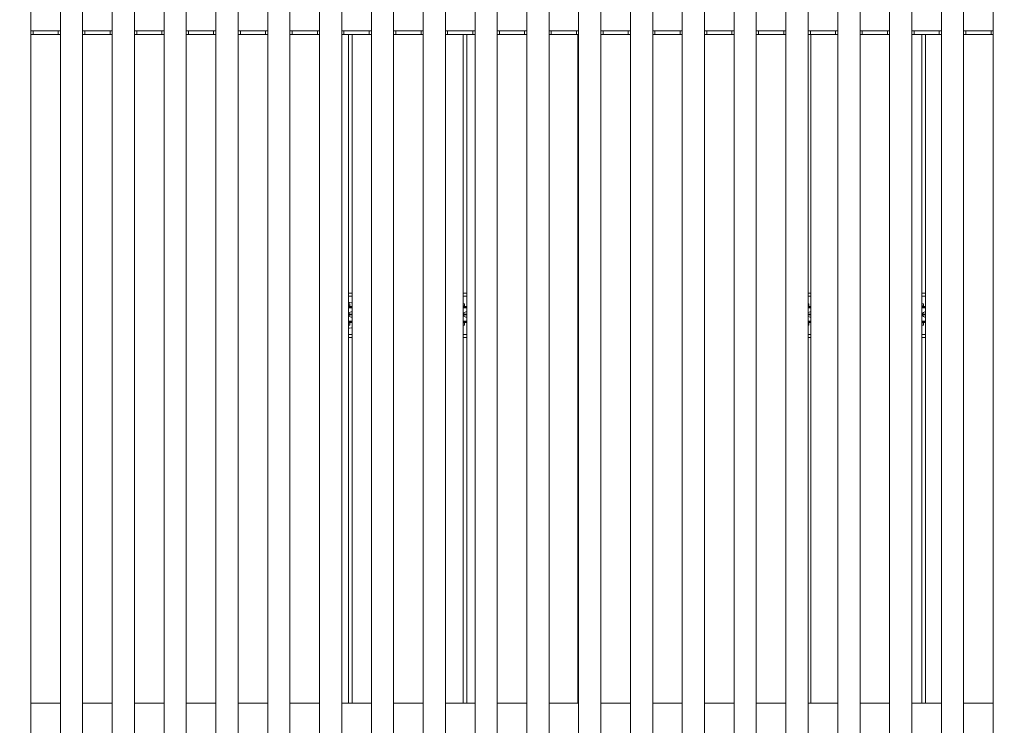
# Model space of a CAD drawing. Units: millimetres. Extents: x -1675 to 10534, y -4795 to 533.
# Drawn here: x 1069 to 2397, y -3352 to -2400 of the extents above; entities that cross this region are included whole.
import ezdxf

# ---------------------------------------------------------------- set-up
doc = ezdxf.new("R2010")
doc.units = ezdxf.units.MM
doc.layers.add('МАФ', color=255, linetype='Continuous', lineweight=5)
doc.layers.add('Размеры', color=7, linetype='Continuous', lineweight=30)

# ---------------------------------------------------------------- blocks, each defined once
blk = doc.blocks.new('Беседка Краун - 5000х4900')
at = {"layer": 'МАФ', "lineweight": 18}
for points in [[(-2230.5, 3892.1), (-2260.4, 3892.1), (-2260.4, 0), (-2230.5, 0)], [(-2160.6, 3892.1), (-2190.5, 3892.1), (-2190.5, 0), (-2160.6, 0)], [(-2090.7, 3892.1), (-2120.7, 3892.1), (-2120.7, 0), (-2090.7, 0)], [(-2020.9, 3892.1), (-2050.8, 3892.1), (-2050.8, 0), (-2020.9, 0)], [(-1951, 3892.1), (-1981, 3892.1), (-1981, 0), (-1951, 0)], [(-1881.2, 3892.1), (-1911.1, 3892.1), (-1911.1, 0), (-1881.2, 0)], [(-1811.3, 3892.1), (-1841.3, 3892.1), (-1841.3, 0), (-1811.3, 0)], [(-1741.5, 3892.1), (-1771.4, 3892.1), (-1771.4, 0), (-1741.5, 0)], [(-1671.6, 3892.1), (-1701.5, 3892.1), (-1701.5, 0), (-1671.6, 0)], [(-1601.7, 3892.1), (-1631.7, 3892.1), (-1631.7, 0), (-1601.7, 0)], [(-1531.9, 3892.1), (-1561.8, 3892.1), (-1561.8, 0), (-1531.9, 0)], [(-1462, 3892.1), (-1492, 3892.1), (-1492, 0), (-1462, 0)], [(-1392.2, 3892.1), (-1422.1, 3892.1), (-1422.1, 0), (-1392.2, 0)], [(-1322.3, 3892.1), (-1352.3, 3892.1), (-1352.3, 0), (-1322.3, 0)], [(-1252.5, 3892.1), (-1282.4, 3892.1), (-1282.4, 0), (-1252.5, 0)], [(-1182.6, 3892.1), (-1212.5, 3892.1), (-1212.5, 0), (-1182.6, 0)], [(-1112.7, 3892.1), (-1142.7, 3892.1), (-1142.7, 0), (-1112.7, 0)], [(-1042.9, 3892.1), (-1072.8, 3892.1), (-1072.8, 0), (-1042.9, 0)], [(-973, 3892.1), (-1003, 3892.1), (-1003, 0), (-973, 0)], [(-903.2, 3892.1), (-933.1, 3892.1), (-933.1, 0), (-903.2, 0)]]:
    blk.add_lwpolyline(points, close=True, dxfattribs=at)
for points in [[(-2230.5, 1974.3), (-2230.4, 1974.3), (-2230.2, 1974.3), (-2230, 1974.3), (-2229.6, 1974.3), (-2229.1, 1974.3), (-2228.6, 1974.3), (-2228.1, 1974.3), (-2227.5, 1974.3), (-2193.5, 1974.3), (-2193, 1974.3), (-2192.4, 1974.3), (-2191.9, 1974.3), (-2191.4, 1974.3), (-2191, 1974.3), (-2190.8, 1974.3), (-2190.6, 1974.3), (-2190.5, 1974.3)], [(-2190.5, 1969.3), (-2190.6, 1969.3), (-2190.8, 1969.3), (-2191, 1969.3), (-2191.4, 1969.3), (-2191.9, 1969.3), (-2192.4, 1969.3), (-2193, 1969.3), (-2193.5, 1969.3), (-2227.5, 1969.3), (-2228.1, 1969.3), (-2228.6, 1969.3), (-2229.1, 1969.3), (-2229.6, 1969.3), (-2230, 1969.3), (-2230.2, 1969.3), (-2230.4, 1969.3), (-2230.5, 1969.3)], [(-2227.5, 1974.3), (-2227.5, 1969.3)], [(-2193.5, 1969.3), (-2193.5, 1974.3)], [(-2120.7, 1974.3), (-2120.7, 1974.3), (-2120.9, 1974.3), (-2121.2, 1974.3), (-2121.6, 1974.3), (-2122, 1974.3), (-2122.5, 1974.3), (-2123.1, 1974.3), (-2123.7, 1974.3), (-2157.6, 1974.3), (-2158.2, 1974.3), (-2158.8, 1974.3), (-2159.3, 1974.3), (-2159.7, 1974.3), (-2160.1, 1974.3), (-2160.4, 1974.3), (-2160.5, 1974.3), (-2160.6, 1974.3)], [(-2120.7, 1969.3), (-2120.7, 1969.3), (-2120.9, 1969.3), (-2121.2, 1969.3), (-2121.6, 1969.3), (-2122, 1969.3), (-2122.5, 1969.3), (-2123.1, 1969.3), (-2123.7, 1969.3), (-2157.6, 1969.3), (-2158.2, 1969.3), (-2158.8, 1969.3), (-2159.3, 1969.3), (-2159.7, 1969.3), (-2160.1, 1969.3), (-2160.4, 1969.3), (-2160.5, 1969.3), (-2160.6, 1969.3)], [(-2157.6, 1974.3), (-2157.6, 1969.3)], [(-2123.7, 1969.3), (-2123.7, 1974.3)], [(-2050.8, 1974.3), (-2050.9, 1974.3), (-2051.1, 1974.3), (-2051.3, 1974.3), (-2051.7, 1974.3), (-2052.2, 1974.3), (-2052.7, 1974.3), (-2053.2, 1974.3), (-2053.8, 1974.3), (-2087.7, 1974.3), (-2088.3, 1974.3), (-2088.9, 1974.3), (-2089.4, 1974.3), (-2089.9, 1974.3), (-2090.2, 1974.3), (-2090.5, 1974.3), (-2090.7, 1974.3), (-2090.7, 1974.3)], [(-2050.8, 1969.3), (-2050.9, 1969.3), (-2051.1, 1969.3), (-2051.3, 1969.3), (-2051.7, 1969.3), (-2052.2, 1969.3), (-2052.7, 1969.3), (-2053.2, 1969.3), (-2053.8, 1969.3), (-2087.7, 1969.3), (-2088.3, 1969.3), (-2088.9, 1969.3), (-2089.4, 1969.3), (-2089.9, 1969.3), (-2090.2, 1969.3), (-2090.5, 1969.3), (-2090.7, 1969.3), (-2090.7, 1969.3)], [(-2087.7, 1974.3), (-2087.7, 1969.3)], [(-2053.8, 1969.3), (-2053.8, 1974.3)], [(-1981, 1974.3), (-1981, 1974.3), (-1981.2, 1974.3), (-1981.5, 1974.3), (-1981.9, 1974.3), (-1982.3, 1974.3), (-1982.8, 1974.3), (-1983.4, 1974.3), (-1984, 1974.3), (-2017.9, 1974.3), (-2018.5, 1974.3), (-2019, 1974.3), (-2019.6, 1974.3), (-2020, 1974.3), (-2020.4, 1974.3), (-2020.7, 1974.3), (-2020.8, 1974.3), (-2020.9, 1974.3)], [(-1981, 1969.3), (-1981, 1969.3), (-1981.2, 1969.3), (-1981.5, 1969.3), (-1981.9, 1969.3), (-1982.3, 1969.3), (-1982.8, 1969.3), (-1983.4, 1969.3), (-1984, 1969.3), (-2017.9, 1969.3), (-2018.5, 1969.3), (-2019, 1969.3), (-2019.6, 1969.3), (-2020, 1969.3), (-2020.4, 1969.3), (-2020.7, 1969.3), (-2020.8, 1969.3), (-2020.9, 1969.3)], [(-2017.9, 1974.3), (-2017.9, 1969.3)], [(-1984, 1969.3), (-1984, 1974.3)], [(-1951, 1974.3), (-1951, 1974.3), (-1950.8, 1974.3), (-1950.5, 1974.3), (-1950.2, 1974.3), (-1949.7, 1974.3), (-1949.2, 1974.3), (-1948.6, 1974.3), (-1948, 1974.3), (-1914.1, 1974.3), (-1913.5, 1974.3), (-1913, 1974.3), (-1912.4, 1974.3), (-1912, 1974.3), (-1911.6, 1974.3), (-1911.3, 1974.3), (-1911.2, 1974.3), (-1911.1, 1974.3)], [(-1911.1, 1969.3), (-1911.2, 1969.3), (-1911.3, 1969.3), (-1911.6, 1969.3), (-1912, 1969.3), (-1912.4, 1969.3), (-1913, 1969.3), (-1913.5, 1969.3), (-1914.1, 1969.3), (-1948, 1969.3), (-1948.6, 1969.3), (-1949.2, 1969.3), (-1949.7, 1969.3), (-1950.2, 1969.3), (-1950.5, 1969.3), (-1950.8, 1969.3), (-1951, 1969.3), (-1951, 1969.3)], [(-1948, 1974.3), (-1948, 1969.3)], [(-1914.1, 1969.3), (-1914.1, 1974.3)], [(-1881.2, 1974.3), (-1881.1, 1974.3), (-1880.9, 1974.3), (-1880.7, 1974.3), (-1880.3, 1974.3), (-1879.9, 1974.3), (-1879.3, 1974.3), (-1878.8, 1974.3), (-1878.2, 1974.3), (-1844.3, 1974.3), (-1843.7, 1974.3), (-1843.1, 1974.3), (-1842.6, 1974.3), (-1842.1, 1974.3), (-1841.8, 1974.3), (-1841.5, 1974.3), (-1841.3, 1974.3), (-1841.3, 1974.3)], [(-1841.3, 1969.3), (-1841.3, 1969.3), (-1841.5, 1969.3), (-1841.8, 1969.3), (-1842.1, 1969.3), (-1842.6, 1969.3), (-1843.1, 1969.3), (-1843.7, 1969.3), (-1844.3, 1969.3), (-1878.2, 1969.3), (-1878.8, 1969.3), (-1879.3, 1969.3), (-1879.9, 1969.3), (-1880.3, 1969.3), (-1880.7, 1969.3), (-1880.9, 1969.3), (-1881.1, 1969.3), (-1881.2, 1969.3)], [(-1878.2, 1974.3), (-1878.2, 1969.3)], [(-1844.2, 1969.3), (-1844.2, 1974.3)], [(-1811.3, 1974.3), (-1811.3, 1974.3), (-1811.1, 1974.3), (-1810.8, 1974.3), (-1810.4, 1974.3), (-1810, 1974.3), (-1809.5, 1974.3), (-1808.9, 1974.3), (-1808.3, 1974.3), (-1774.4, 1974.3), (-1773.8, 1974.3), (-1773.2, 1974.3), (-1772.7, 1974.3), (-1772.3, 1974.3), (-1771.9, 1974.3), (-1771.6, 1974.3), (-1771.5, 1974.3), (-1771.4, 1974.3)], [(-1771.4, 1969.3), (-1771.5, 1969.3), (-1771.6, 1969.3), (-1771.9, 1969.3), (-1772.3, 1969.3), (-1772.7, 1969.3), (-1773.2, 1969.3), (-1773.8, 1969.3), (-1774.4, 1969.3), (-1808.3, 1969.3), (-1808.9, 1969.3), (-1809.5, 1969.3), (-1810, 1969.3), (-1810.4, 1969.3), (-1810.8, 1969.3), (-1811.1, 1969.3), (-1811.3, 1969.3), (-1811.3, 1969.3)], [(-1808.3, 1974.3), (-1808.3, 1969.3)], [(-1802.3, 1969.3), (-1802.3, 1067.8)], [(-1797.4, 1969.3), (-1797.4, 1067.8)], [(-1774.4, 1969.3), (-1774.4, 1974.3)], [(-1741.5, 1974.3), (-1741.4, 1974.3), (-1741.2, 1974.3), (-1741, 1974.3), (-1740.6, 1974.3), (-1740.1, 1974.3), (-1739.6, 1974.3), (-1739.1, 1974.3), (-1738.5, 1974.3), (-1704.5, 1974.3), (-1703.9, 1974.3), (-1703.4, 1974.3), (-1702.9, 1974.3), (-1702.4, 1974.3), (-1702, 1974.3), (-1701.8, 1974.3), (-1701.6, 1974.3), (-1701.5, 1974.3)], [(-1701.5, 1969.3), (-1701.6, 1969.3), (-1701.8, 1969.3), (-1702, 1969.3), (-1702.4, 1969.3), (-1702.9, 1969.3), (-1703.4, 1969.3), (-1703.9, 1969.3), (-1704.5, 1969.3), (-1738.5, 1969.3), (-1739.1, 1969.3), (-1739.6, 1969.3), (-1740.1, 1969.3), (-1740.6, 1969.3), (-1741, 1969.3), (-1741.2, 1969.3), (-1741.4, 1969.3), (-1741.5, 1969.3)], [(-1738.5, 1974.3), (-1738.5, 1969.3)], [(-1704.5, 1969.3), (-1704.5, 1974.3)], [(-1671.6, 1974.3), (-1671.5, 1974.3), (-1671.4, 1974.3), (-1671.1, 1974.3), (-1670.7, 1974.3), (-1670.3, 1974.3), (-1669.8, 1974.3), (-1669.2, 1974.3), (-1668.6, 1974.3), (-1634.7, 1974.3), (-1634.1, 1974.3), (-1633.5, 1974.3), (-1633, 1974.3), (-1632.6, 1974.3), (-1632.2, 1974.3), (-1631.9, 1974.3), (-1631.7, 1974.3), (-1631.7, 1974.3)], [(-1631.7, 1969.3), (-1631.7, 1969.3), (-1631.9, 1969.3), (-1632.2, 1969.3), (-1632.6, 1969.3), (-1633, 1969.3), (-1633.5, 1969.3), (-1634.1, 1969.3), (-1634.7, 1969.3), (-1668.6, 1969.3), (-1669.2, 1969.3), (-1669.8, 1969.3), (-1670.3, 1969.3), (-1670.7, 1969.3), (-1671.1, 1969.3), (-1671.4, 1969.3), (-1671.5, 1969.3), (-1671.6, 1969.3)], [(-1668.6, 1974.3), (-1668.6, 1969.3)], [(-1647.7, 1969.3), (-1647.7, 1067.8)], [(-1642.9, 1969.3), (-1642.9, 1067.8)], [(-1634.7, 1969.3), (-1634.7, 1974.3)], [(-1601.7, 1974.3), (-1601.7, 1974.3), (-1601.5, 1974.3), (-1601.2, 1974.3), (-1600.9, 1974.3), (-1600.4, 1974.3), (-1599.9, 1974.3), (-1599.3, 1974.3), (-1598.8, 1974.3), (-1564.8, 1974.3), (-1564.2, 1974.3), (-1563.7, 1974.3), (-1563.2, 1974.3), (-1562.7, 1974.3), (-1562.3, 1974.3), (-1562.1, 1974.3), (-1561.9, 1974.3), (-1561.8, 1974.3)], [(-1561.8, 1969.3), (-1561.9, 1969.3), (-1562.1, 1969.3), (-1562.3, 1969.3), (-1562.7, 1969.3), (-1563.2, 1969.3), (-1563.7, 1969.3), (-1564.2, 1969.3), (-1564.8, 1969.3), (-1598.8, 1969.3), (-1599.3, 1969.3), (-1599.9, 1969.3), (-1600.4, 1969.3), (-1600.9, 1969.3), (-1601.2, 1969.3), (-1601.5, 1969.3), (-1601.7, 1969.3), (-1601.7, 1969.3)], [(-1598.7, 1974.3), (-1598.7, 1969.3)], [(-1564.8, 1969.3), (-1564.8, 1974.3)], [(-1531.9, 1974.3), (-1531.8, 1974.3), (-1531.7, 1974.3), (-1531.4, 1974.3), (-1531, 1974.3), (-1530.6, 1974.3), (-1530, 1974.3), (-1529.5, 1974.3), (-1528.9, 1974.3), (-1495, 1974.3), (-1494.4, 1974.3), (-1493.8, 1974.3), (-1493.3, 1974.3), (-1492.8, 1974.3), (-1492.5, 1974.3), (-1492.2, 1974.3), (-1492, 1974.3), (-1492, 1974.3)], [(-1492, 1969.3), (-1492, 1969.3), (-1492.2, 1969.3), (-1492.5, 1969.3), (-1492.8, 1969.3), (-1493.3, 1969.3), (-1493.8, 1969.3), (-1494.4, 1969.3), (-1495, 1969.3), (-1528.9, 1969.3), (-1529.5, 1969.3), (-1530, 1969.3), (-1530.6, 1969.3), (-1531, 1969.3), (-1531.4, 1969.3), (-1531.7, 1969.3), (-1531.8, 1969.3), (-1531.9, 1969.3)], [(-1528.9, 1974.3), (-1528.9, 1969.3)], [(-1495, 1969.3), (-1495, 1974.3)], [(-1493.2, 1969.3), (-1493.2, 1067.8)], [(-1462, 1974.3), (-1462, 1974.3), (-1461.8, 1974.3), (-1461.5, 1974.3), (-1461.2, 1974.3), (-1460.7, 1974.3), (-1460.2, 1974.3), (-1459.6, 1974.3), (-1459, 1974.3), (-1425.1, 1974.3), (-1424.5, 1974.3), (-1424, 1974.3), (-1423.4, 1974.3), (-1423, 1974.3), (-1422.6, 1974.3), (-1422.3, 1974.3), (-1422.2, 1974.3), (-1422.1, 1974.3)], [(-1422.1, 1969.3), (-1422.2, 1969.3), (-1422.3, 1969.3), (-1422.6, 1969.3), (-1423, 1969.3), (-1423.4, 1969.3), (-1424, 1969.3), (-1424.5, 1969.3), (-1425.1, 1969.3), (-1459, 1969.3), (-1459.6, 1969.3), (-1460.2, 1969.3), (-1460.7, 1969.3), (-1461.2, 1969.3), (-1461.5, 1969.3), (-1461.8, 1969.3), (-1462, 1969.3), (-1462, 1969.3)], [(-1459, 1974.3), (-1459, 1969.3)], [(-1425.1, 1969.3), (-1425.1, 1974.3)], [(-1352.3, 1974.3), (-1352.3, 1974.3), (-1352.5, 1974.3), (-1352.8, 1974.3), (-1353.1, 1974.3), (-1353.6, 1974.3), (-1354.1, 1974.3), (-1354.7, 1974.3), (-1355.3, 1974.3), (-1389.2, 1974.3), (-1389.8, 1974.3), (-1390.3, 1974.3), (-1390.8, 1974.3), (-1391.3, 1974.3), (-1391.7, 1974.3), (-1391.9, 1974.3), (-1392.1, 1974.3), (-1392.2, 1974.3)], [(-1352.3, 1969.3), (-1352.3, 1969.3), (-1352.5, 1969.3), (-1352.8, 1969.3), (-1353.1, 1969.3), (-1353.6, 1969.3), (-1354.1, 1969.3), (-1354.7, 1969.3), (-1355.3, 1969.3), (-1389.2, 1969.3), (-1389.8, 1969.3), (-1390.3, 1969.3), (-1390.8, 1969.3), (-1391.3, 1969.3), (-1391.7, 1969.3), (-1391.9, 1969.3), (-1392.1, 1969.3), (-1392.2, 1969.3)], [(-1389.2, 1974.3), (-1389.2, 1969.3)], [(-1355.3, 1969.3), (-1355.3, 1974.3)], [(-1322.3, 1974.3), (-1322.3, 1974.3), (-1322.1, 1974.3), (-1321.8, 1974.3), (-1321.4, 1974.3), (-1321, 1974.3), (-1320.5, 1974.3), (-1319.9, 1974.3), (-1319.3, 1974.3), (-1285.4, 1974.3), (-1284.8, 1974.3), (-1284.2, 1974.3), (-1283.7, 1974.3), (-1283.3, 1974.3), (-1282.9, 1974.3), (-1282.6, 1974.3), (-1282.4, 1974.3), (-1282.4, 1974.3)], [(-1282.4, 1969.3), (-1282.4, 1969.3), (-1282.6, 1969.3), (-1282.9, 1969.3), (-1283.3, 1969.3), (-1283.7, 1969.3), (-1284.2, 1969.3), (-1284.8, 1969.3), (-1285.4, 1969.3), (-1319.3, 1969.3), (-1319.9, 1969.3), (-1320.5, 1969.3), (-1321, 1969.3), (-1321.4, 1969.3), (-1321.8, 1969.3), (-1322.1, 1969.3), (-1322.3, 1969.3), (-1322.3, 1969.3)], [(-1319.3, 1974.3), (-1319.3, 1969.3)], [(-1285.4, 1969.3), (-1285.4, 1974.3)], [(-1212.5, 1974.3), (-1212.6, 1974.3), (-1212.8, 1974.3), (-1213, 1974.3), (-1213.4, 1974.3), (-1213.9, 1974.3), (-1214.4, 1974.3), (-1214.9, 1974.3), (-1215.5, 1974.3), (-1249.5, 1974.3), (-1250, 1974.3), (-1250.6, 1974.3), (-1251.1, 1974.3), (-1251.6, 1974.3), (-1251.9, 1974.3), (-1252.2, 1974.3), (-1252.4, 1974.3), (-1252.5, 1974.3)], [(-1212.5, 1969.3), (-1212.6, 1969.3), (-1212.8, 1969.3), (-1213, 1969.3), (-1213.4, 1969.3), (-1213.9, 1969.3), (-1214.4, 1969.3), (-1214.9, 1969.3), (-1215.5, 1969.3), (-1249.5, 1969.3), (-1250, 1969.3), (-1250.6, 1969.3), (-1251.1, 1969.3), (-1251.6, 1969.3), (-1251.9, 1969.3), (-1252.2, 1969.3), (-1252.4, 1969.3), (-1252.5, 1969.3)], [(-1249.5, 1974.3), (-1249.5, 1969.3)], [(-1215.5, 1969.3), (-1215.5, 1974.3)], [(-1182.6, 1974.3), (-1182.5, 1974.3), (-1182.4, 1974.3), (-1182.1, 1974.3), (-1181.7, 1974.3), (-1181.3, 1974.3), (-1180.7, 1974.3), (-1180.2, 1974.3), (-1179.6, 1974.3), (-1145.7, 1974.3), (-1145.1, 1974.3), (-1144.5, 1974.3), (-1144, 1974.3), (-1143.6, 1974.3), (-1143.2, 1974.3), (-1142.9, 1974.3), (-1142.7, 1974.3), (-1142.7, 1974.3)], [(-1142.7, 1969.3), (-1142.7, 1969.3), (-1142.9, 1969.3), (-1143.2, 1969.3), (-1143.6, 1969.3), (-1144, 1969.3), (-1144.5, 1969.3), (-1145.1, 1969.3), (-1145.7, 1969.3), (-1179.6, 1969.3), (-1180.2, 1969.3), (-1180.7, 1969.3), (-1181.3, 1969.3), (-1181.7, 1969.3), (-1182.1, 1969.3), (-1182.4, 1969.3), (-1182.5, 1969.3), (-1182.6, 1969.3)], [(-1179.6, 1974.3), (-1179.6, 1969.3)], [(-1179.1, 1969.3), (-1179.1, 1067.8)], [(-1145.7, 1969.3), (-1145.7, 1974.3)], [(-1072.8, 1974.3), (-1072.9, 1974.3), (-1073.1, 1974.3), (-1073.3, 1974.3), (-1073.7, 1974.3), (-1074.2, 1974.3), (-1074.7, 1974.3), (-1075.2, 1974.3), (-1075.8, 1974.3), (-1109.7, 1974.3), (-1110.3, 1974.3), (-1110.9, 1974.3), (-1111.4, 1974.3), (-1111.9, 1974.3), (-1112.2, 1974.3), (-1112.5, 1974.3), (-1112.7, 1974.3), (-1112.7, 1974.3)], [(-1072.8, 1969.3), (-1072.9, 1969.3), (-1073.1, 1969.3), (-1073.3, 1969.3), (-1073.7, 1969.3), (-1074.2, 1969.3), (-1074.7, 1969.3), (-1075.2, 1969.3), (-1075.8, 1969.3), (-1109.7, 1969.3), (-1110.3, 1969.3), (-1110.9, 1969.3), (-1111.4, 1969.3), (-1111.9, 1969.3), (-1112.2, 1969.3), (-1112.5, 1969.3), (-1112.7, 1969.3), (-1112.7, 1969.3)], [(-1109.8, 1974.3), (-1109.8, 1969.3)], [(-1075.8, 1969.3), (-1075.8, 1974.3)], [(-1003, 1974.3), (-1003, 1974.3), (-1003.2, 1974.3), (-1003.5, 1974.3), (-1003.8, 1974.3), (-1004.3, 1974.3), (-1004.8, 1974.3), (-1005.4, 1974.3), (-1006, 1974.3), (-1039.9, 1974.3), (-1040.5, 1974.3), (-1041, 1974.3), (-1041.6, 1974.3), (-1042, 1974.3), (-1042.4, 1974.3), (-1042.6, 1974.3), (-1042.8, 1974.3), (-1042.9, 1974.3)], [(-1003, 1969.3), (-1003, 1969.3), (-1003.2, 1969.3), (-1003.5, 1969.3), (-1003.8, 1969.3), (-1004.3, 1969.3), (-1004.8, 1969.3), (-1005.4, 1969.3), (-1006, 1969.3), (-1039.9, 1969.3), (-1040.5, 1969.3), (-1041, 1969.3), (-1041.6, 1969.3), (-1042, 1969.3), (-1042.4, 1969.3), (-1042.6, 1969.3), (-1042.8, 1969.3), (-1042.9, 1969.3)], [(-1039.9, 1974.3), (-1039.9, 1969.3)], [(-1029.4, 1969.3), (-1029.4, 1067.8)], [(-1024.5, 1969.3), (-1024.5, 1067.8)], [(-1005.9, 1969.3), (-1005.9, 1974.3)], [(-933.1, 1974.3), (-933.2, 1974.3), (-933.3, 1974.3), (-933.6, 1974.3), (-934, 1974.3), (-934.4, 1974.3), (-934.9, 1974.3), (-935.5, 1974.3), (-936.1, 1974.3), (-970, 1974.3), (-970.6, 1974.3), (-971.2, 1974.3), (-971.7, 1974.3), (-972.1, 1974.3), (-972.5, 1974.3), (-972.8, 1974.3), (-973, 1974.3), (-973, 1974.3)], [(-933.1, 1969.3), (-933.2, 1969.3), (-933.3, 1969.3), (-933.6, 1969.3), (-934, 1969.3), (-934.4, 1969.3), (-934.9, 1969.3), (-935.5, 1969.3), (-936.1, 1969.3), (-970, 1969.3), (-970.6, 1969.3), (-971.2, 1969.3), (-971.7, 1969.3), (-972.1, 1969.3), (-972.5, 1969.3), (-972.8, 1969.3), (-973, 1969.3), (-973, 1969.3)], [(-970, 1974.3), (-970, 1969.3)], [(-936.1, 1969.3), (-936.1, 1974.3)], [(-1802.3, 1620.7), (-1797.4, 1620.7)], [(-1647.7, 1620.7), (-1642.9, 1620.7)], [(-1493.2, 1620.7), (-1492, 1620.7)], [(-1182.6, 1620.7), (-1179.1, 1620.7)], [(-1029.4, 1620.7), (-1024.5, 1620.7)], [(-1802.3, 1616.7), (-1797.4, 1616.7)], [(-1797.4, 1607.3), (-1798.2, 1607.5), (-1800.7, 1608), (-1802.3, 1608.2)], [(-1800.6, 1602.5), (-1800.6, 1602.6), (-1800.6, 1602.6), (-1800.6, 1602.7), (-1800.6, 1602.8), (-1800.6, 1603), (-1800.6, 1603.1), (-1800.6, 1603.3), (-1800.6, 1603.5), (-1800.6, 1606.3), (-1802.3, 1606.3)], [(-1647.7, 1616.7), (-1642.9, 1616.7)], [(-1646, 1602.5), (-1646, 1602.6), (-1646, 1602.6), (-1646, 1602.7), (-1646, 1602.8), (-1646, 1603), (-1646, 1603.1), (-1646, 1603.3), (-1646, 1603.5), (-1646, 1606.3), (-1647.7, 1606.3)], [(-1493.2, 1616.7), (-1492, 1616.7)], [(-1493.2, 1606.3), (-1492, 1606.3)], [(-1182.6, 1616.7), (-1179.1, 1616.7)], [(-1181.9, 1602.5), (-1181.9, 1602.6), (-1181.9, 1602.6), (-1181.9, 1602.7), (-1181.9, 1602.8), (-1181.9, 1603), (-1181.9, 1603.1), (-1181.9, 1603.3), (-1181.9, 1603.5), (-1181.9, 1606.3), (-1182.6, 1606.3)], [(-1029.4, 1616.7), (-1024.5, 1616.7)], [(-1027.2, 1602.5), (-1027.2, 1602.6), (-1027.2, 1602.6), (-1027.2, 1602.7), (-1027.2, 1602.8), (-1027.2, 1603), (-1027.2, 1603.1), (-1027.2, 1603.3), (-1027.2, 1603.5), (-1027.2, 1606.3), (-1029.4, 1606.3)], [(-1800.6, 1603.5), (-1802.3, 1603.5)], [(-1797.4, 1602.5), (-1802.3, 1602.5)], [(-1797.4, 1601.7), (-1802.3, 1601.7)], [(-1800.6, 1601.7), (-1800.6, 1601.7), (-1800.6, 1601.7), (-1800.6, 1601.6), (-1800.6, 1601.4), (-1800.6, 1601.3), (-1800.6, 1601.1), (-1800.6, 1600.9), (-1800.6, 1600.7), (-1802.3, 1600.7)], [(-1797.4, 1592.2), (-1801.7, 1592.3), (-1801.4, 1593.4), (-1800.7, 1594.3), (-1799.8, 1595), (-1798.7, 1595.3), (-1797.6, 1595.3), (-1797.4, 1595.3)], [(-1797.4, 1600.7), (-1800.6, 1600.7)], [(-1646, 1603.5), (-1647.7, 1603.5)], [(-1642.9, 1602.5), (-1647.7, 1602.5)], [(-1642.9, 1601.7), (-1647.7, 1601.7)], [(-1646, 1601.7), (-1646, 1601.7), (-1646, 1601.7), (-1646, 1601.6), (-1646, 1601.4), (-1646, 1601.3), (-1646, 1601.1), (-1646, 1600.9), (-1646, 1600.7), (-1647.7, 1600.7)], [(-1642.9, 1592.2), (-1647.1, 1592.3), (-1646.7, 1593.4), (-1646.1, 1594.3), (-1645.1, 1595), (-1644, 1595.3), (-1642.9, 1595.3), (-1642.9, 1595.3)], [(-1642.9, 1600.7), (-1646, 1600.7)], [(-1492, 1603.5), (-1493.2, 1603.5)], [(-1492, 1602.5), (-1493.2, 1602.5)], [(-1492, 1601.7), (-1493.2, 1601.7)], [(-1492, 1600.7), (-1493.2, 1600.7)], [(-1492, 1592.3), (-1492.4, 1592.3), (-1492, 1593.4), (-1492, 1593.5)], [(-1181.9, 1603.5), (-1182.6, 1603.5)], [(-1179.1, 1602.5), (-1182.6, 1602.5)], [(-1179.1, 1601.7), (-1182.6, 1601.7)], [(-1181.9, 1601.7), (-1181.9, 1601.7), (-1181.9, 1601.7), (-1181.9, 1601.6), (-1181.9, 1601.4), (-1181.9, 1601.3), (-1181.9, 1601.1), (-1181.9, 1600.9), (-1181.9, 1600.7), (-1182.6, 1600.7)], [(-1182.6, 1593.5), (-1182, 1594.3), (-1181.1, 1595), (-1180, 1595.3), (-1179.1, 1595.4)], [(-1179.1, 1600.7), (-1181.9, 1600.7)], [(-1027.2, 1603.5), (-1029.4, 1603.5)], [(-1024.5, 1602.5), (-1029.4, 1602.5)], [(-1024.5, 1601.7), (-1029.4, 1601.7)], [(-1027.2, 1601.7), (-1027.2, 1601.7), (-1027.2, 1601.7), (-1027.2, 1601.6), (-1027.2, 1601.4), (-1027.2, 1601.3), (-1027.2, 1601.1), (-1027.2, 1600.9), (-1027.2, 1600.7), (-1029.4, 1600.7)], [(-1024.5, 1592.2), (-1028.3, 1592.3), (-1028, 1593.4), (-1027.3, 1594.3), (-1026.4, 1595), (-1025.3, 1595.3), (-1024.5, 1595.4)], [(-1024.5, 1600.7), (-1027.2, 1600.7)], [(-1802.3, 1582.8), (-1800.6, 1582.8), (-1800.6, 1582.6), (-1800.6, 1582.4), (-1800.6, 1582.2), (-1800.6, 1582.1), (-1800.6, 1581.9), (-1800.6, 1581.9), (-1800.6, 1581.8), (-1800.6, 1581.8)], [(-1797.4, 1581.8), (-1802.3, 1581.8)], [(-1797.4, 1581), (-1802.3, 1581)], [(-1802.3, 1577.2), (-1800.6, 1577.2), (-1800.6, 1580.5), (-1800.6, 1580.6), (-1800.6, 1580.7), (-1800.6, 1580.8), (-1800.6, 1580.8), (-1800.6, 1580.9), (-1800.6, 1580.9), (-1800.6, 1581), (-1800.6, 1581)], [(-1802.3, 1580.5), (-1800.6, 1580.5)], [(-1797.4, 1588.2), (-1797.6, 1588.2), (-1798.7, 1588.2), (-1799.8, 1588.5), (-1800.7, 1589.2), (-1801.4, 1590.1), (-1801.7, 1591.3), (-1797.4, 1591.3)], [(-1801.3, 1592.3), (-1801.3, 1592.1), (-1801.3, 1592), (-1801.3, 1591.9), (-1801.3, 1591.8), (-1801.3, 1591.6), (-1801.3, 1591.5), (-1801.3, 1591.4), (-1801.3, 1591.3)], [(-1801.2, 1592.3), (-1801.2, 1591.3)], [(-1797.4, 1582.8), (-1800.6, 1582.8)], [(-1647.7, 1582.8), (-1646, 1582.8), (-1646, 1582.6), (-1646, 1582.4), (-1646, 1582.2), (-1646, 1582.1), (-1646, 1581.9), (-1646, 1581.9), (-1646, 1581.8), (-1646, 1581.8)], [(-1642.9, 1581.8), (-1647.7, 1581.8)], [(-1642.9, 1581), (-1647.7, 1581)], [(-1647.7, 1577.2), (-1646, 1577.2), (-1646, 1580.5), (-1646, 1580.6), (-1646, 1580.7), (-1646, 1580.8), (-1646, 1580.8), (-1646, 1580.9), (-1646, 1580.9), (-1646, 1581), (-1646, 1581)], [(-1647.7, 1580.5), (-1646, 1580.5)], [(-1642.9, 1588.2), (-1642.9, 1588.2), (-1644, 1588.2), (-1645.1, 1588.5), (-1646.1, 1589.2), (-1646.7, 1590.1), (-1647.1, 1591.3), (-1642.9, 1591.3)], [(-1646.6, 1592.3), (-1646.6, 1592.1), (-1646.6, 1592), (-1646.6, 1591.9), (-1646.6, 1591.8), (-1646.6, 1591.6), (-1646.6, 1591.5), (-1646.6, 1591.4), (-1646.6, 1591.3)], [(-1646.6, 1592.3), (-1646.6, 1591.3)], [(-1642.9, 1582.8), (-1646, 1582.8)], [(-1492, 1582.8), (-1493.2, 1582.8)], [(-1492, 1581.8), (-1493.2, 1581.8)], [(-1492, 1581), (-1493.2, 1581)], [(-1493.2, 1580.5), (-1492, 1580.5)], [(-1492, 1590), (-1492, 1590.1), (-1492.4, 1591.3), (-1492, 1591.3)], [(-1179.1, 1592.2), (-1182.6, 1592.3)], [(-1182.6, 1592.3), (-1182.6, 1592.1), (-1182.6, 1592), (-1182.6, 1591.9), (-1182.6, 1591.8), (-1182.6, 1591.6), (-1182.6, 1591.5), (-1182.6, 1591.4), (-1182.6, 1591.3)], [(-1179.1, 1591.3), (-1182.6, 1591.3)], [(-1179.1, 1588.1), (-1180, 1588.2), (-1181.1, 1588.5), (-1182, 1589.2), (-1182.6, 1590)], [(-1182.6, 1582.8), (-1181.9, 1582.8), (-1181.9, 1582.6), (-1181.9, 1582.4), (-1181.9, 1582.2), (-1181.9, 1582.1), (-1181.9, 1581.9), (-1181.9, 1581.9), (-1181.9, 1581.8), (-1181.9, 1581.8)], [(-1179.1, 1581.8), (-1182.6, 1581.8)], [(-1179.1, 1581), (-1182.6, 1581)], [(-1182.6, 1577.2), (-1181.9, 1577.2), (-1181.9, 1580.5), (-1181.9, 1580.6), (-1181.9, 1580.7), (-1181.9, 1580.8), (-1181.9, 1580.8), (-1181.9, 1580.9), (-1181.9, 1580.9), (-1181.9, 1581), (-1181.9, 1581)], [(-1182.6, 1580.5), (-1181.9, 1580.5)], [(-1182.5, 1592.3), (-1182.5, 1591.3)], [(-1179.1, 1582.8), (-1181.9, 1582.8)], [(-1029.4, 1582.8), (-1027.2, 1582.8), (-1027.2, 1582.6), (-1027.2, 1582.4), (-1027.2, 1582.2), (-1027.2, 1582.1), (-1027.2, 1581.9), (-1027.2, 1581.9), (-1027.2, 1581.8), (-1027.2, 1581.8)], [(-1024.5, 1581.8), (-1029.4, 1581.8)], [(-1024.5, 1581), (-1029.4, 1581)], [(-1029.4, 1577.2), (-1027.2, 1577.2), (-1027.2, 1580.5), (-1027.2, 1580.6), (-1027.2, 1580.7), (-1027.2, 1580.8), (-1027.2, 1580.8), (-1027.2, 1580.9), (-1027.2, 1580.9), (-1027.2, 1581), (-1027.2, 1581)], [(-1029.4, 1580.5), (-1027.2, 1580.5)], [(-1024.5, 1588.1), (-1025.3, 1588.2), (-1026.4, 1588.5), (-1027.3, 1589.2), (-1028, 1590.1), (-1028.3, 1591.3), (-1024.5, 1591.3)], [(-1027.9, 1592.3), (-1027.9, 1592.1), (-1027.9, 1592), (-1027.9, 1591.9), (-1027.9, 1591.8), (-1027.9, 1591.6), (-1027.9, 1591.5), (-1027.9, 1591.4), (-1027.9, 1591.3)], [(-1027.8, 1592.3), (-1027.8, 1591.3)], [(-1024.5, 1582.8), (-1027.2, 1582.8)], [(-1802.3, 1573.3), (-1800.7, 1573.5), (-1798.2, 1574), (-1797.4, 1574.2)], [(-1492, 1577.2), (-1493.2, 1577.2)], [(-1802.3, 1564.8), (-1797.4, 1564.8)], [(-1802.3, 1560.8), (-1797.4, 1560.8)], [(-1647.7, 1564.8), (-1642.9, 1564.8)], [(-1647.7, 1560.8), (-1642.9, 1560.8)], [(-1493.2, 1564.8), (-1492, 1564.8)], [(-1493.2, 1560.8), (-1492, 1560.8)], [(-1182.6, 1564.8), (-1179.1, 1564.8)], [(-1182.6, 1560.8), (-1179.1, 1560.8)], [(-1029.4, 1564.8), (-1024.5, 1564.8)], [(-1029.4, 1560.8), (-1024.5, 1560.8)], [(-2190.5, 1067.8), (-2230.5, 1067.8)], [(-2120.7, 1067.8), (-2160.6, 1067.8)], [(-2050.8, 1067.8), (-2090.7, 1067.8)], [(-1981, 1067.8), (-2020.9, 1067.8)], [(-1911.1, 1067.8), (-1951, 1067.8)], [(-1841.3, 1067.8), (-1881.2, 1067.8)], [(-1771.4, 1067.8), (-1811.3, 1067.8)], [(-1701.5, 1067.8), (-1741.5, 1067.8)], [(-1631.7, 1067.8), (-1671.6, 1067.8)], [(-1561.8, 1067.8), (-1601.7, 1067.8)], [(-1492, 1067.8), (-1531.9, 1067.8)], [(-1422.1, 1067.8), (-1462, 1067.8)], [(-1352.3, 1067.8), (-1392.2, 1067.8)], [(-1282.4, 1067.8), (-1322.3, 1067.8)], [(-1212.5, 1067.8), (-1252.5, 1067.8)], [(-1142.7, 1067.8), (-1182.6, 1067.8)], [(-1072.8, 1067.8), (-1112.7, 1067.8)], [(-1003, 1067.8), (-1042.9, 1067.8)], [(-933.1, 1067.8), (-973, 1067.8)]]:
    blk.add_lwpolyline(points, dxfattribs=at)

msp = doc.modelspace()

# ---------------------------------------------------------------- block references
at = {"layer": 'Размеры'}
msp.add_blockref('Беседка Краун - 5000х4900', (3314.7, -4389.7), dxfattribs=at)

doc.saveas('drawing.dxf')
